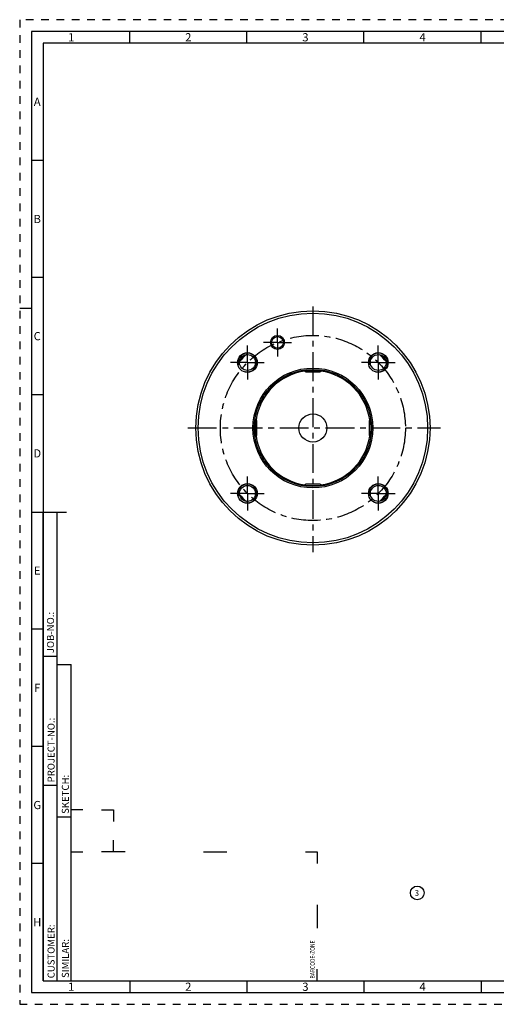
# Model space of a CAD drawing. Units: millimetres. Extents: x 0 to 594, y 0 to 420.
# Drawn here: x 0 to 203, y 0 to 420 of the extents above; entities that cross this region are included whole.
import ezdxf

# ---------------------------------------------------------------- set-up
doc = ezdxf.new("R2010")
doc.units = ezdxf.units.MM
doc.header["$LTSCALE"] = 32.67
doc.linetypes.add('CENTER', pattern=[0.6, 0.375, -0.075, 0.075, -0.075])
doc.linetypes.add('HIDDEN', pattern=[0.2, 0.1, -0.1])
for name, color, linetype in [('241067-001-04-ED1_FORMAT', 7, 'CONTINUOUS'), ('241067-001-04-ED1_REF', 7, 'CONTINUOUS'), ('30319401_AXIS', 7, 'CONTINUOUS'), ('COLLECTION02', 7, 'CONTINUOUS'), ('HSK-A100_MOD100_AXIS', 7, 'CONTINUOUS'), ('HSK-A100_MOD100_CL', 7, 'CONTINUOUS'), ('K2865-34_HP_CL', 7, 'CONTINUOUS')]:
    doc.layers.add(name, color=color, linetype=linetype)
doc.styles.get("Standard").update_dxf_attribs({"font": 'TXT.SHX', "width": 0.7})
doc.styles.add('TEXTSTYLE_2', font='TXT.SHX', dxfattribs={"width": 0.675})

# ---------------------------------------------------------------- blocks, each defined once
blk = doc.blocks.new('BARCODEBOX_BL0', base_point=(74.5, 46.5))
at = {"layer": '241067-001-04-ED1_FORMAT', "color": 3, "linetype": 'CONTINUOUS'}
for p, q in [((27, 83), (22, 83)), ((35, 83), (40, 83)), ((40, 83), (40, 78)), ((40, 65), (40, 70)), ((22, 65), (27, 65)), ((45, 65), (35, 65)), ((78.5, 65), (88.5, 65)), ((122, 65), (127, 65)), ((127, 65), (127, 60)), ((127, 42.5), (127, 32.5)), ((127, 10), (127, 15))]:
    blk.add_line(p, q, dxfattribs=at)
at = {"layer": '241067-001-04-ED1_FORMAT', "color": 2, "linetype": 'CONTINUOUS', "width": 0.787698}
blk.add_text('BARCODE-ZONE', height=2, rotation=90, dxfattribs=at).set_placement((126, 11))
blk = doc.blocks.new('BALLOON_BL3', base_point=(169.75, 47.5))
at = {"layer": '241067-001-04-ED1_REF', "color": 3, "linetype": 'CONTINUOUS'}
blk.add_circle((169.75, 47.5), 2.94, dxfattribs=at)
at = {"layer": '241067-001-04-ED1_REF', "color": 2, "linetype": 'CONTINUOUS', "insert": (168.62, 48.75), "char_height": 2.5, "width": 2.2619, "attachment_point": 1, "line_spacing_factor": 0.9}
blk.add_mtext('3', dxfattribs=at)

msp = doc.modelspace()

# ---------------------------------------------------------------- linework, layer by layer
at = {"layer": '241067-001-04-ED1_FORMAT', "color": 6, "linetype": 'HIDDEN'}
for p, q in [((0, 420), (0, 0)), ((594, 420), (0, 420)), ((0, 0), (594, 0))]:
    msp.add_line(p, q, dxfattribs=at)
at = {"layer": '241067-001-04-ED1_FORMAT', "color": 7, "linetype": 'CONTINUOUS'}
for p, q in [((5, 415), (5, 5)), ((589, 415), (5, 415)), ((5, 210), (20, 210)), ((5, 5), (589, 5))]:
    msp.add_line(p, q, dxfattribs=at)
at = {"layer": '241067-001-04-ED1_FORMAT', "color": 3, "linetype": 'CONTINUOUS'}
for p, q in [((47, 410), (47, 415)), ((97, 410), (97, 415)), ((147, 410), (147, 415)), ((197, 410), (197, 415)), ((10, 410), (10, 10)), ((404.9411, 410), (10, 410)), ((10, 360), (5, 360)), ((10, 310), (5, 310)), ((0, 297), (5, 297)), ((10, 260), (5, 260)), ((10, 10), (10, 209.9999)), ((10, 209.9999), (16, 209.9999)), ((16, 10), (16, 210)), ((16, 10), (16, 209.9999)), ((10, 160), (5, 160)), ((10, 148.5), (16, 148.5)), ((16, 10), (16, 145)), ((16, 145), (22, 145)), ((22, 10), (22, 145)), ((10, 110), (5, 110)), ((10, 93.5), (16, 93.5)), ((16, 80), (22, 80)), ((10, 60), (5, 60)), ((10, 10), (16, 10)), ((10, 10), (209, 10)), ((16, 10), (22, 10)), ((47, 10), (47, 5)), ((97, 10), (97, 5)), ((147, 10), (147, 5)), ((197, 10), (197, 5))]:
    msp.add_line(p, q, dxfattribs=at)
at = {"layer": '30319401_AXIS', "color": 3, "linetype": 'CENTER'}
for p, q in [((125.1831, 297.7118), (125.1831, 192.9087)), ((71.8332, 245.8337), (179.6682, 245.8337))]:
    msp.add_line(p, q, dxfattribs=at)
at = {"layer": 'COLLECTION02', "color": 3, "linetype": 'CENTER'}
msp.add_circle((125.1831, 245.8337), 39.5, dxfattribs=at)
at = {"layer": 'HSK-A100_MOD100_AXIS', "color": 3, "linetype": 'CENTER'}
for p, q in [((110.0671, 282.3269), (110.0671, 288.3269)), ((110.0671, 282.3269), (104.0671, 282.3269)), ((110.0671, 282.3269), (110.0671, 276.3269)), ((110.0671, 282.3269), (116.0671, 282.3269)), ((97.2524, 273.7644), (97.2524, 280.9644)), ((153.1138, 273.7644), (153.1138, 280.9644)), ((97.2524, 273.7644), (90.0524, 273.7644)), ((97.2524, 273.7644), (97.2524, 266.5644)), ((97.2524, 273.7644), (104.4524, 273.7644)), ((153.1138, 273.7644), (145.9138, 273.7644)), ((153.1138, 273.7644), (153.1138, 266.5644)), ((153.1138, 273.7644), (160.3138, 273.7644)), ((97.2524, 217.9029), (97.2524, 225.1029)), ((153.1138, 217.9029), (153.1138, 225.1029)), ((97.2524, 217.9029), (90.0524, 217.9029)), ((97.2524, 217.9029), (97.2524, 210.7029)), ((97.2524, 217.9029), (104.4524, 217.9029)), ((153.1138, 217.9029), (145.9138, 217.9029)), ((153.1138, 217.9029), (160.3138, 217.9029)), ((153.1138, 217.9029), (153.1138, 210.7029))]:
    msp.add_line(p, q, dxfattribs=at)
at = {"layer": 'HSK-A100_MOD100_CL', "color": 7, "linetype": 'CONTINUOUS'}
for centre, radius in [((125.1831, 245.8337), 50.0025), ((125.1831, 245.8337), 49.0025), ((110.0671, 282.3269), 3), ((110.0671, 282.3269), 2.5), ((97.2524, 273.7644), 4.2), ((153.1138, 273.7644), 4.2), ((97.2524, 273.7644), 3.4), ((153.1138, 273.7644), 3.4), ((125.1831, 245.8337), 25.5774), ((125.1831, 245.8337), 25), ((125.1831, 245.8337), 6), ((97.2524, 217.9029), 4.2), ((97.2524, 217.9029), 3.4), ((153.1138, 217.9029), 4.2), ((153.1138, 217.9029), 3.4)]:
    msp.add_circle(centre, radius, dxfattribs=at)
at = {"layer": 'HSK-A100_MOD100_CL', "color": 3, "linetype": 'CONTINUOUS'}
for centre in [(97.2524, 273.7644), (153.1138, 273.7644), (97.2524, 217.9029), (153.1138, 217.9029)]:
    msp.add_arc(centre, 4, 255, 195, dxfattribs=at)
at = {"layer": 'HSK-A100_MOD100_CL', "color": 7, "linetype": 'CONTINUOUS'}
for start, end in [(132.195546, 137.804454), (42.195546, 47.804454), (222.195546, 227.804454), (312.195546, 317.804454)]:
    msp.add_arc((125.1831, 245.8337), 42.25, start, end, dxfattribs=at)
at = {"layer": 'HSK-A100_MOD100_CL', "color": 9, "linetype": 'CONTINUOUS'}
for radius, start, end in [(42.5, 132.762676, 137.237324), (42.5, 42.762676, 47.237324), (24.5, 98.065011, 171.935276), (24.5, 8.064724, 81.934989), (24.5, 188.064724, 261.934989), (24.5, 278.065011, 351.935276), (42.5, 222.762676, 227.237324), (42.5, 312.762676, 317.237324)]:
    msp.add_arc((125.1831, 245.8337), radius, start, end, dxfattribs=at)
at = {"layer": 'K2865-34_HP_CL', "color": 7, "linetype": 'CONTINUOUS'}
for p, q in [((121.6831, 270.3337), (121.6831, 270.5872)), ((122.1831, 269.8337), (128.1831, 269.8337)), ((128.6831, 270.3337), (128.6831, 270.5872)), ((100.6831, 249.3337), (100.4298, 249.3337)), ((101.1831, 242.8337), (101.1831, 248.8337)), ((149.1831, 248.8337), (149.1831, 242.8337)), ((149.6831, 249.3337), (149.9364, 249.3337)), ((100.6831, 242.3337), (100.4298, 242.3337)), ((149.6831, 242.3337), (149.9364, 242.3337)), ((121.6831, 221.3337), (121.6831, 221.0801)), ((128.1831, 221.8337), (122.1831, 221.8337)), ((128.6831, 221.3337), (128.6831, 221.0801))]:
    msp.add_line(p, q, dxfattribs=at)
at = {"layer": 'K2865-34_HP_CL', "color": 9, "linetype": 'CONTINUOUS'}
for p, q in [((121.6831, 270.3337), (128.6831, 270.3337)), ((100.6831, 242.3337), (100.6831, 249.3337)), ((149.6831, 242.3337), (149.6831, 249.3337)), ((121.6831, 221.3337), (128.6831, 221.3337))]:
    msp.add_line(p, q, dxfattribs=at)
at = {"layer": 'K2865-34_HP_CL', "color": 7, "linetype": 'CONTINUOUS'}
for centre, start, end in [((122.1831, 270.3337), 180, 270), ((128.1831, 270.3337), 270, 360), ((100.6831, 248.8337), 0, 90), ((149.6831, 248.8337), 90, 180), ((100.6831, 242.8337), 270, 360), ((149.6831, 242.8337), 180, 270), ((122.1831, 221.3337), 90, 180), ((128.1831, 221.3337), 0, 90)]:
    msp.add_arc(centre, 0.5, start, end, dxfattribs=at)

# ---------------------------------------------------------------- block references
at = {"layer": '241067-001-04-ED1_FORMAT', "color": 3, "linetype": 'CONTINUOUS'}
msp.add_blockref('BARCODEBOX_BL0', (74.5, 46.5), dxfattribs=at)
at = {"layer": '241067-001-04-ED1_REF', "color": 3, "linetype": 'CONTINUOUS'}
msp.add_blockref('BALLOON_BL3', (169.7506, 47.4989), dxfattribs=at)

# ---------------------------------------------------------------- texts
at = {"layer": '241067-001-04-ED1_FORMAT', "color": 90, "linetype": 'CONTINUOUS', "char_height": 3.5, "attachment_point": 2, "line_spacing_factor": 0.9, "style": 'TEXTSTYLE_2'}
for s, insert, width in [('1', (22, 414.25), 2), ('2', (72, 414.25), 2.75), ('3', (122, 414.25), 2.5), ('4', (172, 414.25), 2.75), ('A', (7.5, 386.75), 3), ('B', (7.5, 336.75), 2.75), ('C', (7.5, 286.75), 2.916667), ('D', (7.5, 236.75), 3.166667), ('E', (7.5, 186.75), 2.5), ('F', (7.5, 136.75), 2.5), ('G', (7.5, 86.75), 2.75), ('H', (7.5, 36.75), 2.75), ('1', (22, 9.25), 2), ('2', (72, 9.25), 2.75), ('3', (122, 9.25), 2.5), ('4', (172, 9.25), 2.75)]:
    msp.add_mtext(s, dxfattribs=dict(at, insert=insert, width=width))
at = {"layer": '241067-001-04-ED1_FORMAT', "color": 2, "linetype": 'CONTINUOUS', "char_height": 3, "attachment_point": 1, "rotation": 90, "line_spacing_factor": 0.9}
for s, insert, width in [('JOB-NO.:', (11.6554, 149.7734), 16.285714), ('PROJECT-NO.:', (11.9025, 94.6666), 25.857143), ('SKETCH:', (18, 81.225), 15.357143), ('CUSTOMER:', (11.9025, 11.0873), 20.285714), ('SIMILAR:', (18, 11.225), 16.714286)]:
    msp.add_mtext(s, dxfattribs=dict(at, insert=insert, width=width))

doc.saveas('drawing.dxf')
